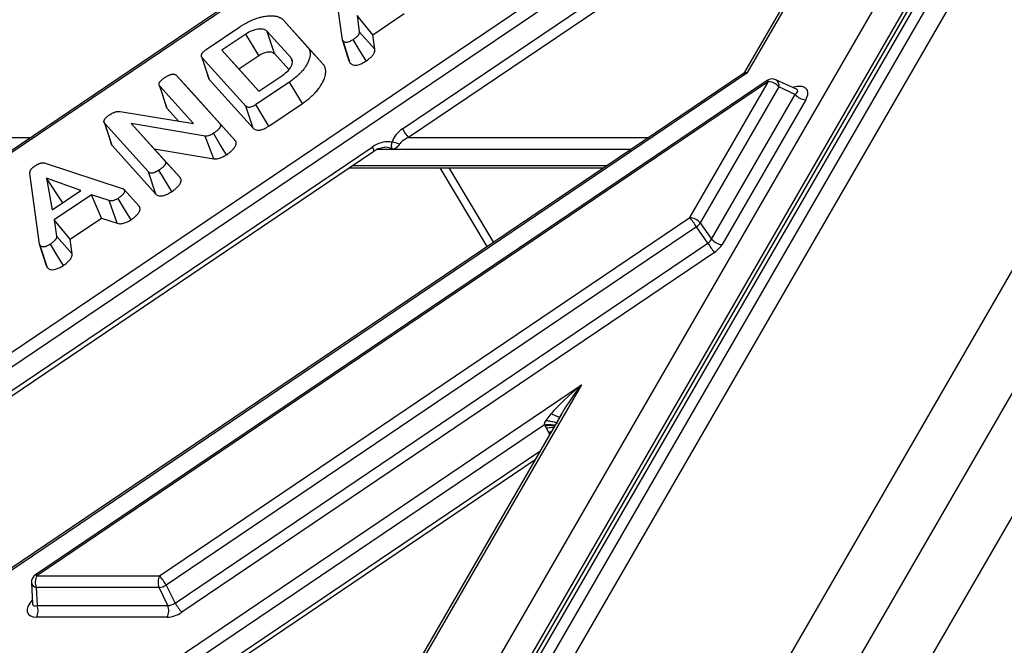
# Model space of a CAD drawing. Units: millimetres. Extents: x 8 to 437, y 1 to 291.
# Drawn here: x 360 to 374, y 127 to 135 of the extents above; entities that cross this region are included whole.
import ezdxf

# ---------------------------------------------------------------- set-up
doc = ezdxf.new("R2010")
doc.units = ezdxf.units.MM

msp = doc.modelspace()

# ---------------------------------------------------------------- linework, layer by layer
at = {"color": 7, "linetype": 'Continuous', "lineweight": 25}
for p, q in [((362.042183, 116.997119), (382.993188, 153.281394)), ((383.218612, 153.155751), (362.267606, 116.871476)), ((361.709819, 117.64556), (381.911951, 152.632888)), ((382.38292, 152.52206), (362.308803, 117.756437)), ((382.221575, 152.449941), (362.019443, 117.462613)), ((382.297096, 152.483228), (362.222979, 117.717605)), ((363.735991, 114.328159), (384.833243, 150.865713)), ((364.461104, 113.909919), (385.558356, 150.447473)), ((386.28347, 150.029233), (365.186217, 113.49168)), ((375.857758, 143.92499), (338.541588, 118.703277)), ((375.797623, 143.912333), (338.580943, 118.757864)), ((342.569776, 118.703466), (372.957363, 139.242203)), ((372.957363, 139.242203), (370.147475, 134.37586)), ((372.690559, 138.853338), (370.115107, 134.393007)), ((372.456931, 138.700097), (343.089061, 118.850579)), ((364.636394, 134.833486), (364.504694, 135.797061)), ((363.832992, 135.099362), (364.162601, 134.73339)), ((364.040303, 134.871362), (363.832992, 135.099362)), ((364.836814, 135.16528), (364.867209, 134.942043)), ((365.052559, 134.900769), (364.836814, 135.16528)), ((365.052559, 134.900769), (365.479687, 135.189461)), ((362.782977, 134.699536), (363.238978, 135.007744)), ((363.937499, 134.585118), (363.612226, 134.946275)), ((363.711404, 134.6436), (363.612226, 134.946275)), ((365.07952, 134.70276), (364.867209, 134.942043)), ((363.323184, 134.909723), (362.996383, 134.68884)), ((363.498157, 134.617653), (363.323184, 134.909723)), ((364.370516, 134.504718), (364.040303, 134.871362)), ((364.730606, 134.540072), (364.636394, 134.833486)), ((364.743708, 134.513776), (364.645243, 134.815742)), ((365.07952, 134.70276), (365.052559, 134.900769)), ((362.996383, 134.68884), (363.499471, 134.13025)), ((363.227326, 134.434601), (362.996383, 134.68884)), ((364.370516, 134.504718), (364.162601, 134.73339)), ((363.321669, 133.92946), (362.728318, 134.588271)), ((362.826463, 134.286742), (362.728318, 134.588271)), ((363.227326, 134.434601), (363.498157, 134.617653)), ((363.711404, 134.6436), (363.907293, 134.4261)), ((363.952198, 134.539906), (363.937499, 134.585118)), ((363.500692, 134.131076), (363.227326, 134.434601)), ((370.147475, 134.37586), (346.960071, 118.703672)), ((370.087339, 134.363203), (346.999426, 118.758259)), ((370.42057, 134.277162), (360.456132, 127.542274)), ((370.439533, 134.261991), (360.475095, 127.527104)), ((362.373732, 134.348462), (362.967083, 133.689651)), ((362.580871, 134.120653), (362.373732, 134.348462)), ((362.826463, 134.286742), (363.420704, 133.626944)), ((363.915545, 134.256536), (363.459543, 133.948328)), ((363.499471, 134.13025), (363.826272, 134.351133)), ((364.09264, 133.965901), (363.915545, 134.256536)), ((369.369291, 132.408479), (370.439533, 134.261991)), ((370.823004, 134.160165), (370.542169, 134.28745)), ((362.608077, 133.690056), (362.150798, 134.197783)), ((362.248996, 133.896196), (362.150798, 134.197783)), ((363.175121, 133.460843), (362.580871, 134.120653)), ((370.582214, 134.188952), (369.511972, 132.33544)), ((370.805591, 134.087709), (370.582214, 134.188952)), ((370.822584, 134.160263), (370.822258, 134.160506)), ((369.666732, 132.115361), (370.805591, 134.087709)), ((370.948272, 134.01467), (369.809412, 132.042322)), ((361.607778, 133.856663), (362.608077, 133.690056)), ((362.248996, 133.896196), (362.404048, 133.724039)), ((363.420704, 133.626944), (363.321669, 133.92946)), ((363.634883, 133.656507), (363.459543, 133.948328)), ((363.634883, 133.656507), (364.09264, 133.965901)), ((361.99428, 133.032141), (361.400929, 133.690952)), ((361.499195, 133.38929), (361.400929, 133.690952)), ((362.766831, 133.517747), (361.759393, 133.691149)), ((361.759393, 133.691149), (362.217214, 133.18282)), ((362.070792, 133.347577), (361.759393, 133.691149)), ((363.175121, 133.460843), (362.967083, 133.689651)), ((362.884488, 133.207522), (362.766831, 133.517747)), ((346.989636, 121.168263), (365.042746, 133.370222)), ((347.013368, 121.11441), (365.066477, 133.316368)), ((361.499195, 133.38929), (362.093263, 132.729682)), ((362.070792, 133.347577), (362.884488, 133.207522)), ((362.425301, 132.953958), (362.070792, 133.347577)), ((362.425301, 132.953958), (362.217214, 133.18282)), ((360.589415, 133.152449), (361.638636, 132.807082)), ((362.313496, 132.763221), (362.137221, 133.054434)), ((364.725232, 133.085723), (368.197517, 133.085886)), ((360.512114, 132.045916), (360.380413, 133.009491)), ((360.605808, 132.947588), (360.684061, 132.513401)), ((361.074829, 132.777518), (360.605808, 132.947588)), ((360.827921, 132.610635), (360.605808, 132.947588)), ((362.093263, 132.729682), (361.99428, 133.032141)), ((361.864828, 132.569095), (361.657799, 132.796552)), ((360.684061, 132.513401), (361.074829, 132.777518)), ((361.218252, 132.719521), (360.712533, 132.37771)), ((361.461131, 132.639901), (361.218252, 132.719521)), ((361.355406, 132.401891), (361.218252, 132.719521)), ((361.570652, 132.331329), (361.461131, 132.639901)), ((360.712533, 132.37771), (360.742928, 132.154473)), ((360.928279, 132.113199), (360.712533, 132.37771)), ((360.928279, 132.113199), (361.355406, 132.401891)), ((361.355406, 132.401891), (361.570652, 132.331329)), ((362.147289, 127.527183), (369.369291, 132.408479)), ((369.459723, 132.281851), (362.237721, 127.400555)), ((369.614483, 132.061772), (369.459723, 132.281851)), ((369.511972, 132.33544), (369.666732, 132.115361)), ((360.955239, 131.91519), (360.742928, 132.154473)), ((360.955239, 131.91519), (360.928279, 132.113199)), ((360.606325, 131.752502), (360.512114, 132.045916)), ((360.619428, 131.726207), (360.520962, 132.028173)), ((362.356992, 127.15649), (369.614483, 132.061772)), ((369.704914, 131.935144), (362.447424, 127.029862)), ((350.988259, 118.703861), (367.891605, 130.128702)), ((367.891605, 130.128702), (365.081716, 125.26236)), ((367.624801, 129.739837), (365.049349, 125.279507)), ((367.411815, 129.644395), (367.481039, 129.736438)), ((367.391172, 129.586596), (351.507544, 118.850974)), ((367.39342, 129.581479), (367.391172, 129.586596)), ((367.396032, 129.576552), (367.39342, 129.581479)), ((367.398662, 129.571782), (367.396032, 129.576552)), ((367.417219, 129.537818), (367.398662, 129.571782)), ((367.451046, 129.477981), (367.417219, 129.537818)), ((355.431851, 121.114805), (367.261239, 129.110198)), ((360.401282, 127.432542), (360.41539, 127.147041)), ((360.475095, 127.527104), (362.147289, 127.527183)), ((362.139203, 127.367098), (360.467009, 127.36702)), ((360.467009, 127.36702), (360.47907, 127.122949)), ((362.258474, 127.123033), (362.139203, 127.367098)), ((362.237721, 127.400555), (362.356992, 127.15649)), ((360.415054, 127.148908), (360.415278, 127.144663)), ((360.47907, 127.122949), (362.258474, 127.123033)), ((362.250387, 126.962948), (360.470983, 126.962865))]:
    msp.add_line(p, q, dxfattribs=at)
at = {"color": 8, "linetype": 'Continuous', "lineweight": 25}
for p, q in [((365.453879, 133.61664), (372.36339, 138.286726)), ((372.199288, 138.002523), (365.536584, 133.499253)), ((357.118102, 133.498858), (360.390847, 133.499011)), ((365.536584, 133.499253), (368.80933, 133.499406)), ((365.319003, 133.336042), (365.100397, 133.336032)), ((368.567923, 133.336241), (365.318977, 133.336089)), ((364.772749, 133.117839), (368.245033, 133.118002)), ((366.610261, 132.013072), (365.967974, 133.085782)), ((366.088277, 133.085787), (366.695907, 132.07096)), ((367.484009, 129.496005), (367.451046, 129.477981)), ((367.46222, 129.458269), (367.451046, 129.477981)), ((355.408119, 121.168658), (367.327427, 129.224827))]:
    msp.add_line(p, q, dxfattribs=at)
at = {"color": 7, "linetype": 'Continuous', "lineweight": 25, "flags": 128}
for points in [[(364.960002, 134.543818), (364.872035, 134.689536), (364.784068, 134.835253)], [(363.057413, 133.266018), (362.96956, 133.411822), (362.881707, 133.557626)], [(361.758547, 132.379978), (361.670236, 132.525463), (361.581924, 132.670948)], [(360.835722, 131.756249), (360.747754, 131.901966), (360.659787, 132.047683)]]:
    msp.add_lwpolyline(points, dxfattribs=at)
at = {"color": 8, "linetype": 'Continuous', "lineweight": 25, "flags": 128}
for points in [[(370.439533, 134.261991), (370.431799, 134.270097), (370.425851, 134.27527), (370.421868, 134.277354), (370.42057, 134.277162)], [(360.456132, 127.542274), (360.457431, 127.542467), (360.461413, 127.540383), (360.467361, 127.53521), (360.475095, 127.527104)]]:
    msp.add_lwpolyline(points, dxfattribs=at)
at = {"color": 7, "linetype": 'Continuous', "lineweight": 25}
for centre, radius, start, end in [((370.490567, 134.173598), 0.125, 65.6180832, 124.0544593), ((370.429619, 134.066743), 0.1955, 38.6903951, 87.0932334), ((370.958186, 134.209918), 0.1955, 218.6903951, 267.0932334), ((366.183512, 134.042872), 0.845007, 210.2923224, 220.0406495), ((365.271977, 133.124598), 0.316398, 63.4074819, 82.4959411), ((368.620584, 131.778182), 0.978692, 30.9730798, 40.0922414), ((369.359377, 132.21323), 0.1955, 38.6903951, 87.0932334), ((369.324084, 132.466364), 0.229004, 306.320159, 325.130249), ((369.819326, 132.23757), 0.1955, 218.6903951, 267.0932334), ((370.453622, 132.565441), 0.978692, 210.9730798, 220.0922414), ((360.526129, 127.438711), 0.125, 124.0544593, 182.829053), ((360.649143, 127.438066), 0.1955, 152.9067666, 201.3096049), ((362.321336, 127.438144), 0.1955, 152.9067666, 201.3096049), ((361.398582, 126.896886), 0.978692, 30.9730798, 40.0922414), ((362.108144, 127.620333), 0.255133, 276.9922621, 300.522759), ((363.196132, 127.660159), 0.978692, 210.9730798, 220.0922414), ((360.296936, 127.051903), 0.1955, 332.9067666, 21.3096049), ((362.07634, 127.051987), 0.1955, 332.9067666, 21.3096049)]:
    msp.add_arc(centre, radius, start, end, dxfattribs=at)
at = {"color": 8, "linetype": 'Continuous', "lineweight": 25}
for centre, radius, start, end in [((370.495237, 134.210981), 0.089723, 345.7878656, 58.4610318), ((364.959379, 133.301329), 0.108149, 7.9934082, 39.5695396), ((360.481325, 127.447108), 0.081358, 190.3137632, 259.8654516)]:
    msp.add_arc(centre, radius, start, end, dxfattribs=at)
for centre, major_axis, ratio, start_param, end_param in [((370.198508, 134.287467), (-0.082526, 0.106558), 0.154627473, 5.561014415, 6.346331314), ((370.198508, 134.287467), (0.126716, -0.057933), 0.529309694, 2.210428047, 2.829362263), ((370.731928, 133.998941), (0.230192, 0.156953), 0.528613844, 5.45115509, 7.335547232), ((370.680894, 134.087335), (0.158162, 0.05752), 0.3502755, 5.483702206, 6.627056483), ((365.112122, 133.243146), (0.217478, 0.075154), 0.459313652, 0.193233722, 0.895380045), ((367.942638, 130.040309), (0.394671, 0.517779), 0.144912902, 1.510299468, 2.137672484), ((360.58744, 127.142359), (0.236358, 0.125456), 0.543122818, 2.077917513, 3.938533817), ((360.536406, 127.230753), (0.113658, 0.10344), 0.403350486, 2.820849674, 3.867245417)]:
    msp.add_ellipse(centre, major_axis=major_axis, ratio=ratio, start_param=start_param, end_param=end_param, dxfattribs=at)
at = {"color": 7, "linetype": 'Continuous', "lineweight": 25}
for centre, major_axis, ratio, start_param, end_param in [((365.555067, 133.461953), (0.226963, 0.157478), 0.668990126, 1.552528133, 2.446354521), ((365.158389, 133.193436), (0.259386, 0.179974), 0.668990126, 0.56375966, 1.552528133), ((365.594393, 133.419699), (0.191655, 0.067865), 0.468185737, 1.708649318, 2.602475706), ((369.552187, 132.132569), (0.120216, 0.042016), 0.714439887, 4.994479513, 5.647251766), ((369.603221, 132.044175), (0.218717, 0.122827), 0.583287061, 4.853505642, 5.506277895), ((367.942638, 130.040309), (0.548107, 0.461028), 0.140358231, 1.545880452, 2.443895001), ((367.942638, 130.040309), (0.394671, 0.517779), 0.144912902, 2.137672484, 2.408314018), ((362.299948, 127.230835), (0.09774, 0.080373), 0.740346369, 3.794640858, 4.687419109), ((362.350981, 127.142442), (0.215644, 0.127503), 0.585860402, 3.922454937, 4.815233188)]:
    msp.add_ellipse(centre, major_axis=major_axis, ratio=ratio, start_param=start_param, end_param=end_param, dxfattribs=at)
for points, knots in [([(363.238978, 135.007744), (363.252904, 135.016915), (363.282034, 135.036102), (363.320941, 135.058735), (363.355979, 135.077174), (363.385392, 135.091554), (363.430974, 135.111886), (363.483933, 135.130624), (363.534486, 135.143886), (363.584072, 135.153404), (363.632417, 135.159074), (363.678097, 135.159537), (363.705456, 135.157379), (363.728489, 135.154193), (363.753836, 135.148482), (363.77662, 135.139713), (363.797042, 135.129083), (363.815497, 135.117042), (363.827139, 135.105277), (363.832992, 135.099362)], [0, 0, 0, 0, 0.0668213261, 0.1397796831, 0.179444914, 0.2251971321, 0.2711178522, 0.380832765, 0.4556867561, 0.4934986906, 0.6030652329, 0.6775650491, 0.7152072163, 0.7434478284, 0.80055417, 0.8586975925, 0.8880513524, 0.9437174703, 1, 1, 1, 1]), ([(363.612226, 134.946275), (363.599374, 134.956508), (363.573543, 134.977074), (363.504711, 134.980566), (363.425534, 134.964928), (363.362292, 134.934786), (363.330163, 134.914195), (363.323184, 134.909723)], [0, 0, 0, 0, 0.218805953, 0.439773016, 0.687151761, 0.932054448, 1, 1, 1, 1]), ([(364.867209, 134.942043), (364.86733, 134.939844), (364.867572, 134.935443), (364.867202, 134.928573), (364.865545, 134.921171), (364.862608, 134.913282), (364.85911, 134.906396), (364.855803, 134.900827), (364.852068, 134.895129), (364.845816, 134.886982), (364.837877, 134.878525), (364.830287, 134.871244), (364.822186, 134.863934), (364.811585, 134.855034), (364.798005, 134.844869), (364.78872, 134.838463), (364.784068, 134.835253)], [0, 0, 0, 0, 0.064763627, 0.129596039, 0.194473599, 0.264178929, 0.336074752, 0.372288515, 0.407987712, 0.483525061, 0.584924061, 0.636135932, 0.686229105, 0.792677666, 0.89611636, 1, 1, 1, 1]), ([(364.645243, 134.815742), (364.643237, 134.818377), (364.639193, 134.823689), (364.637332, 134.830203), (364.636394, 134.833486)], [0, 0, 0, 0, 0.496083958, 1, 1, 1, 1]), ([(364.784068, 134.835253), (364.770113, 134.826377), (364.747089, 134.811733), (364.711853, 134.798446), (364.684387, 134.795329), (364.660929, 134.801292), (364.651, 134.810438), (364.645243, 134.815742)], [0, 0, 0, 0, 0.272200616, 0.449128387, 0.627201178, 0.783807985, 1, 1, 1, 1]), ([(362.728318, 134.588271), (362.7267, 134.590348), (362.723464, 134.594502), (362.719332, 134.601196), (362.71654, 134.608845), (362.715597, 134.616394), (362.716023, 134.622518), (362.716754, 134.6266), (362.717818, 134.630858), (362.719743, 134.636269), (362.723016, 134.642849), (362.727155, 134.649441), (362.732633, 134.656729), (362.738393, 134.663191), (362.743892, 134.6687), (362.749804, 134.674232), (362.758425, 134.681582), (362.770143, 134.690464), (362.778693, 134.696508), (362.782977, 134.699536)], [0, 0, 0, 0, 0.0751512233, 0.1503622057, 0.2256491479, 0.3061896454, 0.356809817, 0.3823116357, 0.4074586424, 0.4606052436, 0.5112429796, 0.5618695885, 0.615106446, 0.6838598568, 0.7185525677, 0.7526046909, 0.824853211, 0.9122533045, 1, 1, 1, 1]), ([(363.498157, 134.617653), (363.517246, 134.629354), (363.555662, 134.6529), (363.616563, 134.667688), (363.66957, 134.669658), (363.697764, 134.656411), (363.708742, 134.6461), (363.711404, 134.6436)], [0, 0, 0, 0, 0.243322604, 0.489659415, 0.720057912, 0.932106089, 1, 1, 1, 1]), ([(364.162601, 134.73339), (364.166878, 134.728182), (364.175437, 134.71776), (364.185259, 134.700247), (364.192583, 134.680945), (364.197067, 134.660269), (364.197929, 134.638148), (364.196598, 134.615723), (364.191891, 134.591782), (364.182766, 134.560343), (364.166655, 134.521061), (364.143578, 134.479169), (364.11568, 134.437908), (364.086789, 134.402628), (364.050157, 134.363907), (364.01064, 134.327773), (363.971326, 134.296192), (363.939815, 134.273392), (363.923697, 134.262198), (363.915545, 134.256536)], [0, 0, 0, 0, 0.0462569857, 0.092571786, 0.1388594951, 0.1879539977, 0.234252328, 0.2805430578, 0.3268452842, 0.3766585642, 0.4636996682, 0.5507864725, 0.6131209113, 0.6976477612, 0.7540319846, 0.8428463679, 0.9209563551, 0.9600238519, 1, 1, 1, 1]), ([(364.960002, 134.543818), (364.967276, 134.548838), (364.981832, 134.558884), (365.002535, 134.575015), (365.018918, 134.589367), (365.031428, 134.601499), (365.041372, 134.612021), (365.051183, 134.623726), (365.060361, 134.636782), (365.067333, 134.648835), (365.072498, 134.659754), (365.076046, 134.669288), (365.078569, 134.678881), (365.079781, 134.687679), (365.079913, 134.695665), (365.079651, 134.700393), (365.07952, 134.70276)], [0, 0, 0, 0, 0.109796921, 0.219714072, 0.329621127, 0.388305722, 0.447236531, 0.522338356, 0.597457268, 0.676139035, 0.732435671, 0.788742082, 0.845053134, 0.90583609, 0.952857333, 1, 1, 1, 1]), ([(362.721394, 134.598258), (362.737076, 134.549243), (362.766434, 134.457486), (362.797616, 134.357973), (362.812141, 134.311618)], [0, 0, 0, 0, 0.5341713432, 1, 1, 1, 1]), ([(363.826272, 134.351133), (363.851242, 134.370082), (363.901461, 134.408195), (363.944936, 134.474658), (363.962597, 134.534692), (363.950234, 134.568033), (363.939362, 134.582618), (363.937499, 134.585118)], [0, 0, 0, 0, 0.256388361, 0.515665332, 0.743474984, 0.956023432, 1, 1, 1, 1]), ([(364.730606, 134.540072), (364.731976, 134.535286), (364.734737, 134.525637), (364.740702, 134.517751), (364.743708, 134.513776)], [0, 0, 0, 0, 0.496072879, 1, 1, 1, 1]), ([(364.743708, 134.513776), (364.753918, 134.504978), (364.77142, 134.489894), (364.813153, 134.484618), (364.856518, 134.491519), (364.907635, 134.510926), (364.940982, 134.531871), (364.960002, 134.543818)], [0, 0, 0, 0, 0.238466573, 0.408802291, 0.578915744, 0.759814686, 1, 1, 1, 1]), ([(364.09264, 133.965901), (364.109287, 133.977483), (364.134258, 133.994855), (364.166104, 134.019358), (364.189266, 134.038259), (364.211711, 134.057639), (364.233803, 134.077935), (364.255428, 134.099189), (364.284365, 134.129978), (364.313406, 134.164969), (364.345055, 134.210327), (364.371148, 134.25601), (364.390779, 134.301319), (364.404639, 134.345773), (364.410271, 134.381034), (364.409998, 134.419553), (364.403797, 134.448201), (364.390541, 134.479335), (364.378208, 134.494968), (364.370516, 134.504718)], [0, 0, 0, 0, 0.07229363, 0.108444949, 0.144682003, 0.1808321, 0.217067099, 0.25581782, 0.29469819, 0.378652126, 0.434662903, 0.522890693, 0.606841522, 0.662847828, 0.751175668, 0.793776537, 0.878918384, 0.92447854, 1, 1, 1, 1]), ([(370.112413, 134.392816), (370.108447, 134.38498), (370.102056, 134.372352), (370.090476, 134.36705), (370.086083, 134.365039)], [0, 0, 0, 0, 0.62056545, 1, 1, 1, 1]), ([(362.150798, 134.197783), (362.14914, 134.199877), (362.146652, 134.203019), (362.143754, 134.207473), (362.141268, 134.212244), (362.139463, 134.217954), (362.13875, 134.223682), (362.138695, 134.227673), (362.138956, 134.231856), (362.139941, 134.23726), (362.14223, 134.243959), (362.145488, 134.250795), (362.150292, 134.258722), (362.157126, 134.267693), (362.166127, 134.277306), (362.176155, 134.286561), (362.186893, 134.295372), (362.198439, 134.303956), (362.206405, 134.309569), (362.210524, 134.312472)], [0, 0, 0, 0, 0.074081059, 0.111179902, 0.148270787, 0.22421253, 0.27530467, 0.301005171, 0.326430195, 0.379774822, 0.430905402, 0.482024595, 0.535985239, 0.611426518, 0.688438659, 0.765010965, 0.841552006, 0.918060465, 1, 1, 1, 1]), ([(362.210524, 134.312472), (362.214795, 134.315259), (362.223337, 134.320833), (362.236319, 134.32903), (362.249615, 134.336858), (362.261744, 134.343367), (362.272569, 134.348652), (362.282034, 134.352854), (362.291659, 134.356623), (362.300417, 134.35952), (362.308205, 134.361657), (362.315023, 134.363184), (362.321796, 134.36432), (362.328385, 134.364995), (362.334713, 134.365149), (362.340718, 134.364776), (362.346457, 134.363903), (362.353288, 134.362206), (362.359276, 134.359767), (362.364299, 134.356663), (362.36878, 134.353193), (362.371769, 134.350338), (362.373732, 134.348462)], [0, 0, 0, 0, 0.074180065, 0.148393998, 0.222957474, 0.297844143, 0.348044878, 0.39843216, 0.449590763, 0.501121729, 0.53741806, 0.573896739, 0.611028051, 0.648431449, 0.684748774, 0.721727292, 0.759023126, 0.796936216, 0.864661676, 0.898957375, 0.933618239, 1, 1, 1, 1]), ([(362.812273, 134.31168), (362.812441, 134.310975), (362.813311, 134.30733), (362.81624, 134.301399), (362.820895, 134.293832), (362.824593, 134.289124), (362.826463, 134.286742)], [0, 0, 0, 0, 0.073455489, 0.379967005, 0.68637829, 1, 1, 1, 1]), ([(362.147159, 134.200326), (362.158556, 134.166242), (362.186985, 134.081218), (362.2169, 133.98107), (362.234823, 133.921069)], [0, 0, 0, 0, 0.400875182, 1, 1, 1, 1]), ([(361.463822, 133.807781), (361.471312, 133.81268), (361.483864, 133.82089), (361.502472, 133.831118), (361.516279, 133.837597), (361.528385, 133.842601), (361.538644, 133.846373), (361.549843, 133.849815), (361.561078, 133.85271), (361.574831, 133.855548), (361.587532, 133.856704), (361.599146, 133.856824), (361.604895, 133.856717), (361.607778, 133.856663)], [0, 0, 0, 0, 0.163377935, 0.273785107, 0.386093143, 0.442682848, 0.516438045, 0.590683206, 0.666299789, 0.74236597, 0.87030051, 0.934965963, 1, 1, 1, 1]), ([(362.234961, 133.921134), (362.235121, 133.920404), (362.235929, 133.91673), (362.238765, 133.910762), (362.243398, 133.903229), (362.247114, 133.898561), (362.248996, 133.896196)], [0, 0, 0, 0, 0.075629081, 0.381074019, 0.686435914, 1, 1, 1, 1]), ([(363.459543, 133.948328), (363.443996, 133.938487), (363.420071, 133.923343), (363.384737, 133.911332), (363.359767, 133.909365), (363.337237, 133.915085), (363.32747, 133.924103), (363.321669, 133.92946)], [0, 0, 0, 0, 0.303219086, 0.466606119, 0.631077566, 0.780855558, 1, 1, 1, 1]), ([(361.400929, 133.690952), (361.399214, 133.69307), (361.396638, 133.69625), (361.39372, 133.700815), (361.391317, 133.705782), (361.389797, 133.711706), (361.389086, 133.718447), (361.389193, 133.724482), (361.390467, 133.730873), (361.393006, 133.737496), (361.396415, 133.744214), (361.400597, 133.751088), (361.40566, 133.758058), (361.411649, 133.765017), (361.419276, 133.772812), (361.42863, 133.781332), (361.439665, 133.79034), (361.451488, 133.799101), (361.459627, 133.804829), (361.463822, 133.807781)], [0, 0, 0, 0, 0.0742362375, 0.1114396531, 0.14863197, 0.2253804688, 0.2747634209, 0.324176354, 0.3755123987, 0.4249666, 0.4743777006, 0.5262524145, 0.5789607419, 0.6316693309, 0.6866594349, 0.7638031154, 0.8409227729, 0.9180144497, 1, 1, 1, 1]), ([(361.389166, 133.719792), (361.403346, 133.677524), (361.434581, 133.58442), (361.467222, 133.474626), (361.485045, 133.414679)], [0, 0, 0, 0, 0.453993078, 1, 1, 1, 1]), ([(362.967083, 133.689651), (362.968512, 133.687827), (362.971371, 133.684176), (362.974981, 133.678196), (362.976877, 133.671834), (362.977463, 133.665454), (362.977153, 133.659253), (362.975885, 133.652774), (362.973507, 133.646071), (362.970111, 133.63924), (362.965267, 133.631383), (362.959902, 133.624183), (362.954545, 133.617842), (362.948721, 133.611431), (362.939806, 133.602538), (362.927278, 133.591432), (362.912888, 133.579926), (362.897596, 133.568723), (362.8871, 133.561392), (362.881707, 133.557626)], [0, 0, 0, 0, 0.0562958095, 0.1126516952, 0.1704244153, 0.2150517805, 0.2596748744, 0.3063053627, 0.3509611599, 0.3955995133, 0.4427403352, 0.5076961478, 0.5404651583, 0.5726428824, 0.6408027293, 0.7293881749, 0.8179392106, 0.9064610778, 1, 1, 1, 1]), ([(363.420704, 133.626944), (363.432715, 133.617188), (363.45233, 133.601256), (363.498733, 133.598746), (363.546125, 133.608802), (363.593132, 133.629817), (363.622556, 133.648627), (363.634883, 133.656507)], [0, 0, 0, 0, 0.273579143, 0.446764714, 0.619873773, 0.840760393, 1, 1, 1, 1]), ([(362.881707, 133.557626), (362.864918, 133.547293), (362.836928, 133.530065), (362.795854, 133.51795), (362.775982, 133.517811), (362.766831, 133.517747)], [0, 0, 0, 0, 0.447122086, 0.745411566, 1, 1, 1, 1]), ([(363.057413, 133.266018), (363.06563, 133.271747), (363.082069, 133.283211), (363.10587, 133.301245), (363.124682, 133.31734), (363.138939, 133.330954), (363.14959, 133.342089), (363.157953, 133.351861), (363.164297, 133.360075), (363.170325, 133.368497), (363.176941, 133.379063), (363.183207, 133.391708), (363.18756, 133.404267), (363.18965, 133.415945), (363.189882, 133.426648), (363.188599, 133.436297), (363.185636, 133.445282), (363.180921, 133.453433), (363.177059, 133.458368), (363.175121, 133.460843)], [0, 0, 0, 0, 0.097307312, 0.19468499, 0.292113886, 0.343468524, 0.395058566, 0.451845657, 0.480390982, 0.508659033, 0.567518632, 0.624347712, 0.681198609, 0.741737463, 0.792352016, 0.842969626, 0.89599803, 0.947826341, 1, 1, 1, 1]), ([(361.485225, 133.414763), (361.485524, 133.413401), (361.486438, 133.409253), (361.489349, 133.402976), (361.493828, 133.395901), (361.49739, 133.391513), (361.499195, 133.38929)], [0, 0, 0, 0, 0.139012397, 0.423451026, 0.707810727, 1, 1, 1, 1]), ([(365.066477, 133.316368), (365.079925, 133.324639), (365.116791, 133.347311), (365.171409, 133.366527), (365.204977, 133.366685), (365.216321, 133.366738)], [0, 0, 0, 0, 0.275469404, 0.755144515, 1, 1, 1, 1]), ([(365.318939, 133.336067), (365.318864, 133.336263), (365.318337, 133.337646), (365.317355, 133.340152), (365.316179, 133.343209), (365.315167, 133.345902), (365.314112, 133.348797), (365.312963, 133.352129), (365.311527, 133.356682), (365.310098, 133.361952), (365.308744, 133.368357), (365.307726, 133.375304), (365.307112, 133.383042), (365.306974, 133.391443), (365.307263, 133.39837), (365.30764, 133.403314), (365.30801, 133.40742), (365.308675, 133.413251), (365.309846, 133.421112), (365.311342, 133.429447), (365.312643, 133.435331), (365.313297, 133.438287)], [0, 0, 0, 0, 0.005881869, 0.04150838, 0.077189279, 0.103973761, 0.130773236, 0.175536193, 0.220336423, 0.29353045, 0.366797812, 0.450572419, 0.534571911, 0.619600374, 0.705207732, 0.72784807, 0.750505331, 0.811649437, 0.873216468, 0.936301973, 1, 1, 1, 1]), ([(365.41361, 133.407526), (365.412551, 133.405885), (365.410431, 133.4026), (365.407192, 133.397902), (365.403907, 133.393369), (365.400551, 133.388993), (365.397132, 133.384779), (365.393645, 133.380728), (365.39011, 133.376862), (365.386385, 133.373033), (365.382466, 133.369266), (365.378342, 133.36558), (365.374153, 133.362106), (365.369882, 133.358828), (365.365528, 133.355745), (365.361084, 133.352851), (365.356557, 133.350153), (365.348756, 133.345914), (365.339631, 133.341877), (365.330233, 133.338781), (365.324366, 133.337215), (365.321075, 133.336476), (365.319271, 133.33613), (365.319055, 133.336089)], [0, 0, 0, 0, 0.039543768, 0.079182071, 0.119077722, 0.159048142, 0.199819214, 0.240652067, 0.28165314, 0.322703401, 0.368648858, 0.41464902, 0.460799106, 0.506993712, 0.553666146, 0.600377262, 0.647198882, 0.694055579, 0.838040605, 0.914644178, 0.954261505, 0.994515056, 1, 1, 1, 1]), ([(362.217214, 133.18282), (362.218663, 133.18094), (362.221562, 133.177178), (362.225236, 133.171042), (362.227229, 133.164623), (362.227906, 133.158254), (362.227639, 133.152117), (362.226398, 133.145695), (362.224089, 133.139058), (362.220822, 133.132303), (362.216235, 133.124677), (362.2112, 133.117771), (362.206226, 133.111775), (362.200794, 133.105708), (362.192409, 133.097257), (362.180565, 133.086684), (362.166903, 133.075711), (362.152356, 133.065024), (362.142362, 133.058031), (362.137221, 133.054434)], [0, 0, 0, 0, 0.0592906351, 0.1186390078, 0.1793416205, 0.2247926812, 0.2702452805, 0.3178074977, 0.3632817668, 0.4087402641, 0.4565764589, 0.5195081789, 0.5512558437, 0.5824411479, 0.648549256, 0.7351686004, 0.8217521287, 0.9083054986, 1, 1, 1, 1]), ([(362.884488, 133.207522), (362.90424, 133.208191), (362.943974, 133.209537), (363.006168, 133.234017), (363.041843, 133.256294), (363.057413, 133.266018)], [0, 0, 0, 0, 0.357760838, 0.719689035, 1, 1, 1, 1]), ([(360.380413, 133.009491), (360.380224, 133.012608), (360.379939, 133.017287), (360.380094, 133.023717), (360.380765, 133.030379), (360.382361, 133.038187), (360.385377, 133.047183), (360.389511, 133.055636), (360.394774, 133.064099), (360.400973, 133.072485), (360.408116, 133.08067), (360.416165, 133.088628), (360.423549, 133.095025), (360.429677, 133.099877), (360.43606, 133.104667), (360.440975, 133.108164), (360.444289, 133.110523)], [0, 0, 0, 0, 0.098386889, 0.147667531, 0.196914012, 0.297450853, 0.373883666, 0.450361427, 0.531032116, 0.607461706, 0.683903287, 0.763972498, 0.841907727, 0.881121665, 0.919839327, 1, 1, 1, 1]), ([(360.444289, 133.110523), (360.448883, 133.113483), (360.460401, 133.120905), (360.474557, 133.129481), (360.486804, 133.135915), (360.494354, 133.139512), (360.502428, 133.143024), (360.510986, 133.146456), (360.52007, 133.14974), (360.529245, 133.152413), (360.538263, 133.154324), (360.547106, 133.155785), (360.555759, 133.156806), (360.564167, 133.157048), (360.57589, 133.156164), (360.583821, 133.153985), (360.589415, 133.152449)], [0, 0, 0, 0, 0.0959888861, 0.2406083515, 0.2893206412, 0.3385256525, 0.387903997, 0.4454314737, 0.5031702391, 0.5620834099, 0.6216391949, 0.6791738771, 0.7374177845, 0.7962271239, 0.8562776541, 1, 1, 1, 1]), ([(362.137221, 133.054434), (362.119547, 133.043232), (362.093387, 133.026652), (362.055643, 133.014378), (362.030491, 133.012605), (362.008897, 133.01858), (361.999584, 133.02722), (361.99428, 133.032141)], [0, 0, 0, 0, 0.334442804, 0.495011865, 0.656436594, 0.804331457, 1, 1, 1, 1]), ([(362.313496, 132.763221), (362.320527, 132.768135), (362.334593, 132.777965), (362.355084, 132.793311), (362.37475, 132.809691), (362.391209, 132.825204), (362.404474, 132.839561), (362.414835, 132.852411), (362.423026, 132.864388), (362.429264, 132.875326), (362.433788, 132.884983), (362.437281, 132.894793), (362.439587, 132.904929), (362.440443, 132.915218), (362.439683, 132.925408), (362.437393, 132.934232), (362.433936, 132.941722), (362.429906, 132.947992), (362.426846, 132.951956), (362.425301, 132.953958)], [0, 0, 0, 0, 0.085126503, 0.170296664, 0.255503284, 0.344113991, 0.404089285, 0.464077376, 0.526338762, 0.571315743, 0.616299117, 0.661289562, 0.710264698, 0.763583279, 0.816896438, 0.872995397, 0.915055025, 0.957099636, 1, 1, 1, 1]), ([(361.657799, 132.796552), (361.659157, 132.794761), (361.661873, 132.791178), (361.66543, 132.785435), (361.667661, 132.779465), (361.668698, 132.773444), (361.668782, 132.767491), (361.6679, 132.761229), (361.665951, 132.754719), (361.662994, 132.74805), (361.658829, 132.740653), (361.654288, 132.734017), (361.649843, 132.72834), (361.644951, 132.722585), (361.637049, 132.714287), (361.625549, 132.703728), (361.611945, 132.692571), (361.597292, 132.681706), (361.587165, 132.674617), (361.581924, 132.670948)], [0, 0, 0, 0, 0.0573634135, 0.1147635009, 0.1730526779, 0.2189715024, 0.2648957118, 0.3129241514, 0.3588721458, 0.4048062047, 0.453263868, 0.5136288768, 0.5440680084, 0.5740103822, 0.6374375634, 0.7265045998, 0.8155236744, 0.9045106178, 1, 1, 1, 1]), ([(361.638636, 132.807082), (361.642213, 132.805695), (361.649414, 132.802902), (361.654992, 132.798678), (361.657799, 132.796552)], [0, 0, 0, 0, 0.496767518, 1, 1, 1, 1]), ([(361.581924, 132.670948), (361.56936, 132.663043), (361.547274, 132.649146), (361.512709, 132.637224), (361.483655, 132.634263), (361.468503, 132.638056), (361.461131, 132.639901)], [0, 0, 0, 0, 0.309020322, 0.543235829, 0.777762937, 1, 1, 1, 1]), ([(362.093263, 132.729682), (362.101773, 132.722255), (362.118902, 132.707304), (362.160262, 132.700982), (362.206875, 132.708871), (362.259269, 132.729017), (362.293511, 132.750615), (362.313496, 132.763221)], [0, 0, 0, 0, 0.1987697115, 0.4000819502, 0.5722381934, 0.7503403923, 1, 1, 1, 1]), ([(361.758547, 132.379978), (361.765046, 132.384523), (361.778045, 132.393615), (361.796999, 132.407792), (361.815206, 132.42288), (361.830941, 132.437495), (361.844127, 132.45145), (361.854837, 132.464516), (361.863289, 132.476712), (361.869752, 132.487858), (361.874467, 132.497695), (361.878124, 132.507702), (361.880515, 132.517978), (361.88138, 132.528339), (361.88057, 132.538526), (361.878167, 132.547604), (361.87445, 132.55557), (361.869906, 132.562469), (361.866532, 132.566871), (361.864828, 132.569095)], [0, 0, 0, 0, 0.079136931, 0.158311367, 0.237515772, 0.319588884, 0.380979269, 0.442386844, 0.506292288, 0.552328134, 0.598370465, 0.644422072, 0.694630082, 0.74829377, 0.801950441, 0.858501741, 0.905358535, 0.95219462, 1, 1, 1, 1]), ([(361.570652, 132.331329), (361.585125, 132.328258), (361.614227, 132.322084), (361.668461, 132.332857), (361.717762, 132.353979), (361.745839, 132.371877), (361.758547, 132.379978)], [0, 0, 0, 0, 0.273069336, 0.549069995, 0.795899819, 1, 1, 1, 1]), ([(360.742928, 132.154473), (360.743049, 132.152274), (360.743291, 132.147874), (360.742921, 132.141003), (360.741265, 132.133601), (360.738327, 132.125712), (360.73483, 132.118826), (360.731522, 132.113258), (360.727787, 132.107559), (360.721536, 132.099413), (360.713597, 132.090955), (360.706006, 132.083674), (360.697906, 132.076364), (360.687304, 132.067464), (360.673724, 132.057299), (360.664439, 132.050893), (360.659787, 132.047683)], [0, 0, 0, 0, 0.064763627, 0.129596039, 0.194473599, 0.264178929, 0.336074752, 0.372288515, 0.407987712, 0.483525061, 0.584924061, 0.636135932, 0.686229105, 0.792677666, 0.89611636, 1, 1, 1, 1]), ([(360.520962, 132.028173), (360.518956, 132.030808), (360.514912, 132.036119), (360.513051, 132.042634), (360.512114, 132.045916)], [0, 0, 0, 0, 0.496083958, 1, 1, 1, 1]), ([(360.659787, 132.047683), (360.645833, 132.038808), (360.622808, 132.024164), (360.587572, 132.010876), (360.560107, 132.007759), (360.536648, 132.013722), (360.52672, 132.022869), (360.520962, 132.028173)], [0, 0, 0, 0, 0.272200616, 0.449128387, 0.627201178, 0.783807985, 1, 1, 1, 1]), ([(360.835722, 131.756249), (360.842995, 131.761269), (360.857551, 131.771315), (360.878255, 131.787445), (360.894637, 131.801797), (360.907148, 131.813929), (360.917091, 131.824452), (360.926902, 131.836156), (360.93608, 131.849212), (360.943052, 131.861265), (360.948218, 131.872184), (360.951765, 131.881719), (360.954288, 131.891311), (360.955501, 131.900109), (360.955633, 131.908095), (360.95537, 131.912823), (360.955239, 131.91519)], [0, 0, 0, 0, 0.109796921, 0.219714072, 0.329621127, 0.388305722, 0.447236531, 0.522338356, 0.597457268, 0.676139034, 0.732435671, 0.788742082, 0.845053134, 0.90583609, 0.952857333, 1, 1, 1, 1]), ([(360.606325, 131.752502), (360.607695, 131.747716), (360.610457, 131.738068), (360.616422, 131.730181), (360.619428, 131.726207)], [0, 0, 0, 0, 0.496072879, 1, 1, 1, 1]), ([(360.619428, 131.726207), (360.629637, 131.717408), (360.647139, 131.702324), (360.688872, 131.697048), (360.732237, 131.70395), (360.783355, 131.723356), (360.816701, 131.744302), (360.835722, 131.756249)], [0, 0, 0, 0, 0.238466573, 0.408802291, 0.578915744, 0.759814686, 1, 1, 1, 1]), ([(367.391172, 129.586596), (367.390892, 129.588824), (367.390314, 129.593422), (367.391699, 129.603438), (367.398147, 129.621018), (367.406328, 129.635011), (367.411815, 129.644395)], [0, 0, 0, 0, 0.117309747, 0.242101092, 0.491726775, 1, 1, 1, 1])]:
    msp.add_open_spline(points, degree=3, knots=knots, dxfattribs=at)
msp.add_open_spline([(367.481039, 129.736438), (367.4888, 129.732571), (367.504321, 129.724838), (367.526955, 129.714425), (367.547872, 129.705462), (367.566185, 129.69839), (367.581131, 129.693484), (367.591947, 129.691018), (367.598606, 129.690882), (367.598992, 129.692886), (367.599184, 129.693888)], degree=3, dxfattribs=at)
at = {"color": 8, "linetype": 'Continuous', "lineweight": 25}
for points, knots in [([(367.391172, 129.586596), (367.401393, 129.587722), (367.423326, 129.590138), (367.460967, 129.590583), (367.498345, 129.587139), (367.52422, 129.582914), (367.531583, 129.579276), (367.531978, 129.579081)], [0, 0, 0, 0, 0.205181068, 0.440306953, 0.704327541, 0.984157278, 1, 1, 1, 1]), ([(367.39342, 129.581479), (367.403653, 129.582801), (367.42566, 129.585645), (367.462992, 129.586508), (367.501203, 129.583933), (367.520847, 129.579016), (367.53054, 129.57659)], [0, 0, 0, 0, 0.212266876, 0.456495218, 0.73182724, 1, 1, 1, 1]), ([(367.396032, 129.576552), (367.406261, 129.578064), (367.42838, 129.581335), (367.465835, 129.582684), (367.503882, 129.580668), (367.523, 129.575828), (367.53221, 129.573496)], [0, 0, 0, 0, 0.21363386, 0.461996957, 0.740814599, 1, 1, 1, 1]), ([(367.398662, 129.571782), (367.40894, 129.573481), (367.431111, 129.577147), (367.468644, 129.578994), (367.503726, 129.577529), (367.520782, 129.573417), (367.527739, 129.57174)], [0, 0, 0, 0, 0.228868352, 0.493707407, 0.793488373, 1, 1, 1, 1]), ([(367.411818, 129.644394), (367.4214, 129.643259), (367.441677, 129.640857), (367.473872, 129.63546), (367.505832, 129.628682), (367.533689, 129.62096), (367.552781, 129.613377), (367.561926, 129.607719), (367.561435, 129.605235), (367.561299, 129.604546)], [0, 0, 0, 0, 0.1331004455, 0.2816325017, 0.4425162955, 0.6102743515, 0.7778727427, 0.9383538054, 1, 1, 1, 1]), ([(367.417219, 129.537818), (367.427341, 129.540876), (367.449124, 129.547457), (367.484518, 129.553385), (367.5063, 129.553176), (367.516961, 129.553074)], [0, 0, 0, 0, 0.307041529, 0.660813787, 1, 1, 1, 1])]:
    msp.add_open_spline(points, degree=3, knots=knots, dxfattribs=at)

doc.saveas('drawing.dxf')
